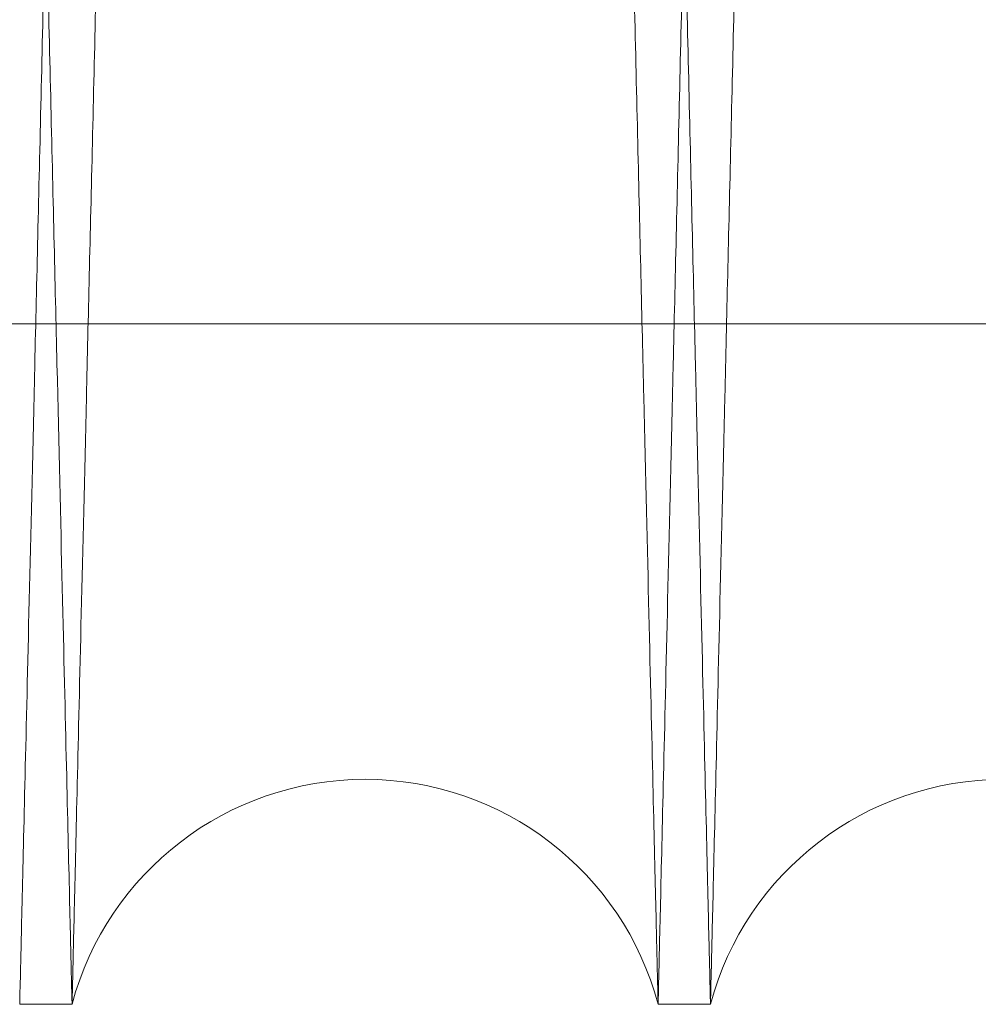
# Model space of a CAD drawing. Units: inches. Extents: x 0.3 to 10.6, y 0.2 to 8.2.
# Drawn here: x 6.5 to 6.6, y 4.9 to 4.9 of the extents above; entities that cross this region are included whole.
import ezdxf

# ---------------------------------------------------------------- set-up
doc = ezdxf.new("R2010")
doc.units = ezdxf.units.IN
doc.header["$MEASUREMENT"] = 0

msp = doc.modelspace()

# ---------------------------------------------------------------- linework, layer by layer
at = {"lineweight": 0}
msp.add_line((6.428484854352115, 4.888640122696022), (6.67498485435212, 4.888640122695994), dxfattribs=at)
msp.add_line((6.428484854352115, 4.888640122696022), (6.67498485435212, 4.888640122695994), dxfattribs=at)
at = {"lineweight": 15}
for p, q in [((6.53269033232616, 4.867323738507976), (6.534330063365896, 4.867323738507976)), ((6.53269033232616, 4.867323738507976), (6.534330063365896, 4.867323738507976)), ((6.552687350739118, 4.867323738507976), (6.554327081777847, 4.867323738507976)), ((6.552687350739118, 4.867323738507976), (6.554327081777847, 4.867323738507976))]:
    msp.add_line(p, q, dxfattribs=at)
for centre, radius, start, end in [((6.543508707052506, 4.864873738492814), 0.009500000000002139, 14.94517996124893, 165.0548200387607), ((6.563505725464958, 4.864873738494702), 0.009500000000001728, 14.94517994945694, 165.0548200505472)]:
    msp.add_arc(centre, radius, start, end, dxfattribs=at)
at = {"lineweight": 0}
for points, knots in [([(6.524302731694818, 5.291323738507964), (6.524306608017146, 5.291160434304993), (6.524314074441058, 5.290845883990845), (6.524372498117799, 5.288384548626727), (6.524461788235464, 5.284622712407779), (6.524587610749585, 5.279321539122809), (6.52474742225473, 5.27258790907224), (6.524938338059347, 5.264543098811804), (6.525159689118603, 5.255214912535672), (6.525413104965907, 5.244534230297794), (6.52569472510045, 5.232663157833016), (6.525999472038816, 5.219815156427634), (6.526327286699957, 5.205992105280447), (6.526679756053878, 5.191126299309454), (6.527051257850157, 5.175454033073814), (6.52743532785318, 5.159247268383711), (6.527832455968187, 5.142484753307413), (6.528244038991852, 5.125106623087178), (6.52866332065634, 5.107397444869078), (6.529083187405941, 5.089657133779511), (6.529504628370676, 5.071843760563845), (6.529928711252757, 5.053911605345023), (6.530348302941614, 5.036162150377769), (6.530756453216965, 5.018889468605098), (6.531154544819477, 5.002035606359423), (6.531543216459588, 4.985573604847602), (6.531915764942691, 4.96978795850958), (6.532266193575187, 4.954933533017869), (6.532596123487976, 4.94094271869214), (6.532905692964142, 4.92781037867389), (6.533189390696792, 4.915771330830606), (6.53344284555151, 4.905012210029636), (6.533667723021024, 4.895463461785369), (6.533863642303205, 4.887142194209821), (6.534029218045588, 4.880108115139455), (6.534160689022571, 4.874521885147716), (6.534256945472249, 4.870431315394054), (6.53431842967098, 4.867818219835679), (6.534326185467636, 4.867488565615283), (6.534330063365896, 4.867323738507976)], [0, 0, 0, 0, 0.02856122147124118, 0.05501353316582513, 0.08146584630610691, 0.1086866194083355, 0.1359073955277145, 0.1623596677475072, 0.1888119435983887, 0.2160323515159761, 0.2432527640950459, 0.2697113485289577, 0.2961699371796717, 0.3233967828814144, 0.3506236328346215, 0.3770894676606603, 0.4035553054284395, 0.4307896858878305, 0.4580240683151386, 0.4844957563907631, 0.5109674448410271, 0.5382080738078333, 0.5654487016033214, 0.5919222702027772, 0.6183958364610036, 0.6456386768865942, 0.6728815135358808, 0.6993521866949612, 0.7258228558424643, 0.7530629220444132, 0.7803029835320903, 0.8067672901442129, 0.8332315928321432, 0.8604651532253434, 0.8876987100184431, 0.915333810872131, 0.942968909211398, 0.971484455105862, 1, 1, 1, 1]), ([(6.524302731694818, 5.291323738507964), (6.524306608017146, 5.291160434304993), (6.524314074441058, 5.290845883990845), (6.524372498117799, 5.288384548626727), (6.524461788235464, 5.284622712407779), (6.524587610749585, 5.279321539122809), (6.52474742225473, 5.27258790907224), (6.524938338059347, 5.264543098811804), (6.525159689118603, 5.255214912535672), (6.525413104965907, 5.244534230297794), (6.52569472510045, 5.232663157833016), (6.525999472038816, 5.219815156427634), (6.526327286699957, 5.205992105280447), (6.526679756053878, 5.191126299309454), (6.527051257850157, 5.175454033073814), (6.52743532785318, 5.159247268383711), (6.527832455968187, 5.142484753307413), (6.528244038991852, 5.125106623087178), (6.52866332065634, 5.107397444869078), (6.529083187405941, 5.089657133779511), (6.529504628370676, 5.071843760563845), (6.529928711252757, 5.053911605345023), (6.530348302941614, 5.036162150377769), (6.530756453216965, 5.018889468605098), (6.531154544819477, 5.002035606359423), (6.531543216459588, 4.985573604847602), (6.531915764942691, 4.96978795850958), (6.532266193575187, 4.954933533017869), (6.532596123487976, 4.94094271869214), (6.532905692964142, 4.92781037867389), (6.533189390696792, 4.915771330830606), (6.53344284555151, 4.905012210029636), (6.533667723021024, 4.895463461785369), (6.533863642303205, 4.887142194209821), (6.534029218045588, 4.880108115139455), (6.534160689022571, 4.874521885147716), (6.534256945472249, 4.870431315394054), (6.53431842967098, 4.867818219835679), (6.534326185467636, 4.867488565615283), (6.534330063365896, 4.867323738507976)], [0, 0, 0, 0, 0.02856122147124118, 0.05501353316582513, 0.08146584630610691, 0.1086866194083355, 0.1359073955277145, 0.1623596677475072, 0.1888119435983887, 0.2160323515159761, 0.2432527640950459, 0.2697113485289577, 0.2961699371796717, 0.3233967828814144, 0.3506236328346215, 0.3770894676606603, 0.4035553054284395, 0.4307896858878305, 0.4580240683151386, 0.4844957563907631, 0.5109674448410271, 0.5382080738078333, 0.5654487016033214, 0.5919222702027772, 0.6183958364610036, 0.6456386768865942, 0.6728815135358808, 0.6993521866949612, 0.7258228558424643, 0.7530629220444132, 0.7803029835320903, 0.8067672901442129, 0.8332315928321432, 0.8604651532253434, 0.8876987100184431, 0.915333810872131, 0.942968909211398, 0.971484455105862, 1, 1, 1, 1]), ([(6.552687350739118, 4.867323738507976), (6.552683492285973, 4.867487042734486), (6.552676060272481, 4.867801593454431), (6.552617906472158, 4.87026293459371), (6.55252903169594, 4.874024785440848), (6.55240379947909, 4.879325981440755), (6.552244747134231, 4.886059642513187), (6.552054751275977, 4.894104492090608), (6.551834484257131, 4.903432726818804), (6.551582332201135, 4.914113467892933), (6.551302144548945, 4.925984601364685), (6.550998980332434, 4.938832662105386), (6.550672903801658, 4.952655769530486), (6.550322343974085, 4.967521638779041), (6.549952898533819, 4.983193959145394), (6.54957100035288, 4.999400764188861), (6.549176163189122, 5.016163304482033), (6.548767001818339, 5.033541461222857), (6.548350233699724, 5.051250648245388), (6.547932929019103, 5.068990947365739), (6.547514100907337, 5.086804287389087), (6.547092686889904, 5.104736406235241), (6.546675771900148, 5.122485812503556), (6.54627025734124, 5.139758433479773), (6.545874763765027, 5.156612223153762), (6.545488652717334, 5.173074149631607), (6.545118578641257, 5.1888597256654), (6.544770493440923, 5.203714087118355), (6.544442782426632, 5.217704842664015), (6.544135304865608, 5.230837125393305), (6.543853531521284, 5.242876133046902), (6.543601800800555, 5.253635229931125), (6.543378456537134, 5.26318396654028), (6.543183875371325, 5.271505224857485), (6.543019431767354, 5.27853931139212), (6.542888860284968, 5.284125558960837), (6.542793262746343, 5.288216147719004), (6.542732199580292, 5.290829255035679), (6.542724496916984, 5.291158910685779), (6.542720645585397, 5.291323738507979)], [0, 0, 0, 0, 0.02856126976395801, 0.05501368922770598, 0.08146611012651499, 0.1086869943975855, 0.1359078816621276, 0.1623602619650832, 0.1888126458677893, 0.2160331679717763, 0.2432536946921098, 0.2697123347635612, 0.2961709790055163, 0.323397886250768, 0.3506247976942334, 0.3770906129704814, 0.4035564311458216, 0.4307907960168202, 0.4580251628207594, 0.484496753545455, 0.5109683446302405, 0.5382088758284636, 0.5654494058612828, 0.5919228375936773, 0.6183962670101153, 0.645638965240442, 0.6728816597415506, 0.6993522220313442, 0.7258227803627854, 0.7530627278312149, 0.7803026706498253, 0.8067669481952782, 0.8332312218707668, 0.8604647467608247, 0.8876982681007386, 0.9153334785778803, 0.9429686865754189, 0.9714843437809612, 0.9999999999999999, 0.9999999999999999, 0.9999999999999999, 0.9999999999999999]), ([(6.552687350739118, 4.867323738507976), (6.552683492285973, 4.867487042734486), (6.552676060272481, 4.867801593454431), (6.552617906472158, 4.87026293459371), (6.55252903169594, 4.874024785440848), (6.55240379947909, 4.879325981440755), (6.552244747134231, 4.886059642513187), (6.552054751275977, 4.894104492090608), (6.551834484257131, 4.903432726818804), (6.551582332201135, 4.914113467892933), (6.551302144548945, 4.925984601364685), (6.550998980332434, 4.938832662105386), (6.550672903801658, 4.952655769530486), (6.550322343974085, 4.967521638779041), (6.549952898533819, 4.983193959145394), (6.54957100035288, 4.999400764188861), (6.549176163189122, 5.016163304482033), (6.548767001818339, 5.033541461222857), (6.548350233699724, 5.051250648245388), (6.547932929019103, 5.068990947365739), (6.547514100907337, 5.086804287389087), (6.547092686889904, 5.104736406235241), (6.546675771900148, 5.122485812503556), (6.54627025734124, 5.139758433479773), (6.545874763765027, 5.156612223153762), (6.545488652717334, 5.173074149631607), (6.545118578641257, 5.1888597256654), (6.544770493440923, 5.203714087118355), (6.544442782426632, 5.217704842664015), (6.544135304865608, 5.230837125393305), (6.543853531521284, 5.242876133046902), (6.543601800800555, 5.253635229931125), (6.543378456537134, 5.26318396654028), (6.543183875371325, 5.271505224857485), (6.543019431767354, 5.27853931139212), (6.542888860284968, 5.284125558960837), (6.542793262746343, 5.288216147719004), (6.542732199580292, 5.290829255035679), (6.542724496916984, 5.291158910685779), (6.542720645585397, 5.291323738507979)], [0, 0, 0, 0, 0.02856126976395801, 0.05501368922770598, 0.08146611012651499, 0.1086869943975855, 0.1359078816621276, 0.1623602619650832, 0.1888126458677893, 0.2160331679717763, 0.2432536946921098, 0.2697123347635612, 0.2961709790055163, 0.323397886250768, 0.3506247976942334, 0.3770906129704814, 0.4035564311458216, 0.4307907960168202, 0.4580251628207594, 0.484496753545455, 0.5109683446302405, 0.5382088758284636, 0.5654494058612828, 0.5919228375936773, 0.6183962670101153, 0.645638965240442, 0.6728816597415506, 0.6993522220313442, 0.7258227803627854, 0.7530627278312149, 0.7803026706498253, 0.8067669481952782, 0.8332312218707668, 0.8604647467608247, 0.8876982681007386, 0.9153334785778803, 0.9429686865754189, 0.9714843437809612, 0.9999999999999999, 0.9999999999999999, 0.9999999999999999, 0.9999999999999999]), ([(6.544299750107744, 5.291323738507979), (6.544303626430073, 5.291160434305001), (6.544311092853984, 5.290845883990841), (6.544369516530724, 5.288384548626729), (6.544458806648375, 5.284622712407775), (6.544584629162487, 5.279321539122823), (6.544744440667619, 5.272587909072269), (6.544935356472235, 5.264543098811837), (6.54515670753147, 5.255214912535684), (6.545410123378752, 5.244534230297791), (6.545691743513271, 5.232663157833031), (6.545996490451612, 5.219815156427634), (6.546324305112732, 5.205992105280443), (6.546676774466616, 5.191126299309445), (6.547048276262873, 5.175454033073813), (6.547432346265857, 5.159247268383713), (6.547829474380827, 5.142484753307424), (6.548241057404449, 5.125106623087192), (6.548660339068901, 5.107397444869087), (6.549080205818463, 5.089657133779521), (6.54950164678315, 5.071843760563855), (6.54992572966519, 5.053911605345041), (6.550345321354006, 5.036162150377794), (6.550753471629315, 5.018889468605124), (6.551151563231779, 5.002035606359447), (6.551540234871852, 4.985573604847622), (6.551912783354909, 4.969787958509604), (6.552263211987376, 4.954933533017898), (6.552593141900113, 4.940942718692166), (6.552902711376261, 4.927810378673919), (6.553186409108872, 4.915771330830618), (6.553439863963558, 4.905012210029652), (6.553664741433045, 4.89546346178538), (6.553860660715217, 4.887142194209857), (6.554026236457567, 4.880108115139461), (6.554157707434534, 4.874521885147735), (6.554253963884203, 4.870431315394049), (6.554315448082925, 4.867818219835681), (6.554323203879585, 4.867488565615283), (6.554327081777847, 4.867323738507976)], [0, 0, 0, 0, 0.02856122147123223, 0.05501353316581673, 0.08146584630609899, 0.1086866194083169, 0.1359073955276884, 0.1623596677474862, 0.1888119435983701, 0.21603235151597, 0.243252764095026, 0.2697113485289529, 0.2961699371796635, 0.323396782881429, 0.3506236328346201, 0.3770894676606583, 0.4035553054284187, 0.430789685887809, 0.4580240683151162, 0.4844957563907618, 0.5109674448410038, 0.5382080738078096, 0.5654487016032776, 0.59192227020273, 0.6183958364609536, 0.6456386768865605, 0.6728815135358205, 0.6993521866948976, 0.7258228558423936, 0.7530629220443388, 0.7803029835320298, 0.8067672901441564, 0.8332315928320911, 0.8604651532252819, 0.88769871001839, 0.9153338108720831, 0.9429689092113654, 0.9714844551058457, 1, 1, 1, 1]), ([(6.544299750107744, 5.291323738507979), (6.544303626430073, 5.291160434305001), (6.544311092853984, 5.290845883990841), (6.544369516530724, 5.288384548626729), (6.544458806648375, 5.284622712407775), (6.544584629162487, 5.279321539122823), (6.544744440667619, 5.272587909072269), (6.544935356472235, 5.264543098811837), (6.54515670753147, 5.255214912535684), (6.545410123378752, 5.244534230297791), (6.545691743513271, 5.232663157833031), (6.545996490451612, 5.219815156427634), (6.546324305112732, 5.205992105280443), (6.546676774466616, 5.191126299309445), (6.547048276262873, 5.175454033073813), (6.547432346265857, 5.159247268383713), (6.547829474380827, 5.142484753307424), (6.548241057404449, 5.125106623087192), (6.548660339068901, 5.107397444869087), (6.549080205818463, 5.089657133779521), (6.54950164678315, 5.071843760563855), (6.54992572966519, 5.053911605345041), (6.550345321354006, 5.036162150377794), (6.550753471629315, 5.018889468605124), (6.551151563231779, 5.002035606359447), (6.551540234871852, 4.985573604847622), (6.551912783354909, 4.969787958509604), (6.552263211987376, 4.954933533017898), (6.552593141900113, 4.940942718692166), (6.552902711376261, 4.927810378673919), (6.553186409108872, 4.915771330830618), (6.553439863963558, 4.905012210029652), (6.553664741433045, 4.89546346178538), (6.553860660715217, 4.887142194209857), (6.554026236457567, 4.880108115139461), (6.554157707434534, 4.874521885147735), (6.554253963884203, 4.870431315394049), (6.554315448082925, 4.867818219835681), (6.554323203879585, 4.867488565615283), (6.554327081777847, 4.867323738507976)], [0, 0, 0, 0, 0.02856122147123223, 0.05501353316581673, 0.08146584630609899, 0.1086866194083169, 0.1359073955276884, 0.1623596677474862, 0.1888119435983701, 0.21603235151597, 0.243252764095026, 0.2697113485289529, 0.2961699371796635, 0.323396782881429, 0.3506236328346201, 0.3770894676606583, 0.4035553054284187, 0.430789685887809, 0.4580240683151162, 0.4844957563907618, 0.5109674448410038, 0.5382080738078096, 0.5654487016032776, 0.59192227020273, 0.6183958364609536, 0.6456386768865605, 0.6728815135358205, 0.6993521866948976, 0.7258228558423936, 0.7530629220443388, 0.7803029835320298, 0.8067672901441564, 0.8332315928320911, 0.8604651532252819, 0.88769871001839, 0.9153338108720831, 0.9429689092113654, 0.9714844551058457, 1, 1, 1, 1])]:
    msp.add_open_spline(points, degree=3, knots=knots, dxfattribs=at)
at = {"lineweight": 15}
for points, knots in [([(6.542717663998325, 5.291323738507979), (6.542713787675994, 5.291160434304994), (6.542706321252073, 5.290845883990818), (6.542647897575331, 5.288384548626733), (6.542558607457661, 5.284622712407773), (6.542432784943521, 5.279321539122823), (6.542272973438376, 5.27258790907227), (6.542082057633735, 5.264543098811834), (6.541860706574465, 5.255214912535686), (6.541607290727134, 5.244534230297791), (6.541325670592572, 5.232663157833015), (6.541020923654162, 5.219815156427634), (6.540693108993002, 5.205992105280464), (6.540340639639052, 5.191126299309457), (6.539969137842721, 5.175454033073821), (6.539585067839681, 5.159247268383724), (6.539187939724629, 5.142484753307445), (6.538776356700909, 5.125106623087219), (6.538357075036392, 5.107397444869115), (6.537937208286734, 5.089657133779544), (6.537515767321963, 5.071843760563868), (6.537091684439822, 5.053911605345042), (6.536672092750932, 5.036162150377788), (6.536263942475527, 5.018889468605122), (6.535865850872964, 5.002035606359451), (6.535477179232813, 4.985573604847633), (6.535104630749654, 4.969787958509618), (6.534754202117131, 4.954933533017901), (6.534424272204293, 4.94094271869215), (6.534114702728095, 4.927810378673889), (6.533831004995414, 4.915771330830593), (6.533577550140666, 4.90501221002962), (6.533352672671119, 4.895463461785386), (6.533156753388906, 4.887142194209854), (6.532991177646513, 4.880108115139463), (6.532859706669502, 4.874521885147736), (6.532763450219822, 4.870431315394048), (6.532701966021083, 4.867818219835681), (6.532694210224422, 4.867488565615283), (6.53269033232616, 4.867323738507976)], [0, 0, 0, 0, 0.0285612214712317, 0.05501353316580689, 0.08146584630608789, 0.1086866194083096, 0.1359073955276799, 0.1623596677474721, 0.1888119435983597, 0.2160323515159507, 0.2432527640950163, 0.2697113485289355, 0.2961699371796397, 0.3233967828813939, 0.350623632834578, 0.3770894676606403, 0.4035553054283643, 0.4307896858877562, 0.4580240683150648, 0.4844957563907126, 0.5109674448409773, 0.5382080738078051, 0.5654487016032939, 0.5919222702027301, 0.6183958364609573, 0.6456386768865505, 0.6728815135358169, 0.6993521866949122, 0.7258228558424159, 0.7530629220443765, 0.7803029835320715, 0.8067672901442022, 0.8332315928321186, 0.8604651532253087, 0.8876987100184157, 0.9153338108721029, 0.9429689092113738, 0.9714844551058525, 1, 1, 1, 1]), ([(6.542717663998325, 5.291323738507979), (6.542713787675994, 5.291160434304994), (6.542706321252073, 5.290845883990818), (6.542647897575331, 5.288384548626733), (6.542558607457661, 5.284622712407773), (6.542432784943521, 5.279321539122823), (6.542272973438376, 5.27258790907227), (6.542082057633735, 5.264543098811834), (6.541860706574465, 5.255214912535686), (6.541607290727134, 5.244534230297791), (6.541325670592572, 5.232663157833015), (6.541020923654162, 5.219815156427634), (6.540693108993002, 5.205992105280464), (6.540340639639052, 5.191126299309457), (6.539969137842721, 5.175454033073821), (6.539585067839681, 5.159247268383724), (6.539187939724629, 5.142484753307445), (6.538776356700909, 5.125106623087219), (6.538357075036392, 5.107397444869115), (6.537937208286734, 5.089657133779544), (6.537515767321963, 5.071843760563868), (6.537091684439822, 5.053911605345042), (6.536672092750932, 5.036162150377788), (6.536263942475527, 5.018889468605122), (6.535865850872964, 5.002035606359451), (6.535477179232813, 4.985573604847633), (6.535104630749654, 4.969787958509618), (6.534754202117131, 4.954933533017901), (6.534424272204293, 4.94094271869215), (6.534114702728095, 4.927810378673889), (6.533831004995414, 4.915771330830593), (6.533577550140666, 4.90501221002962), (6.533352672671119, 4.895463461785386), (6.533156753388906, 4.887142194209854), (6.532991177646513, 4.880108115139463), (6.532859706669502, 4.874521885147736), (6.532763450219822, 4.870431315394048), (6.532701966021083, 4.867818219835681), (6.532694210224422, 4.867488565615283), (6.53269033232616, 4.867323738507976)], [0, 0, 0, 0, 0.0285612214712317, 0.05501353316580689, 0.08146584630608789, 0.1086866194083096, 0.1359073955276799, 0.1623596677474721, 0.1888119435983597, 0.2160323515159507, 0.2432527640950163, 0.2697113485289355, 0.2961699371796397, 0.3233967828813939, 0.350623632834578, 0.3770894676606403, 0.4035553054283643, 0.4307896858877562, 0.4580240683150648, 0.4844957563907126, 0.5109674448409773, 0.5382080738078051, 0.5654487016032939, 0.5919222702027301, 0.6183958364609573, 0.6456386768865505, 0.6728815135358169, 0.6993521866949122, 0.7258228558424159, 0.7530629220443765, 0.7803029835320715, 0.8067672901442022, 0.8332315928321186, 0.8604651532253087, 0.8876987100184157, 0.9153338108721029, 0.9429689092113738, 0.9714844551058525, 1, 1, 1, 1]), ([(6.534330063365896, 4.867323738507976), (6.534333921819039, 4.867487042734481), (6.534341353832528, 4.867801593454415), (6.53439950763285, 4.870262934593693), (6.534488382409076, 4.874024785440852), (6.534613614625921, 4.879325981440754), (6.534772666970792, 4.886059642513189), (6.534962662829044, 4.894104492090606), (6.535182929847886, 4.903432726818806), (6.535435081903886, 4.914113467892934), (6.535715269556083, 4.925984601364684), (6.536018433772577, 4.938832662105388), (6.536344510303376, 4.952655769530483), (6.536695070130937, 4.967521638779045), (6.537064515571228, 4.983193959145404), (6.537446413752159, 4.999400764188863), (6.537841250915925, 5.016163304482031), (6.538250412286704, 5.033541461222852), (6.538667180405329, 5.051250648245382), (6.539084485085958, 5.068990947365735), (6.53950331319772, 5.086804287389087), (6.539924727215165, 5.104736406235244), (6.540341642204916, 5.12248581250357), (6.540747156763834, 5.139758433479792), (6.541142650340047, 5.156612223153783), (6.541528761387755, 5.173074149631621), (6.541898835463813, 5.188859725665414), (6.542246920664168, 5.203714087118365), (6.542574631678458, 5.217704842664017), (6.542882109239487, 5.230837125393304), (6.54316388258381, 5.242876133046903), (6.543415613304538, 5.253635229931125), (6.543638957567964, 5.26318396654028), (6.543833538733777, 5.271505224857484), (6.54399798233775, 5.27853931139212), (6.544128553820147, 5.284125558960837), (6.544224151358764, 5.288216147719004), (6.544285214524817, 5.290829255035679), (6.544292917188124, 5.291158910685779), (6.544296768519711, 5.291323738507979)], [0, 0, 0, 0, 0.02856126976395168, 0.05501368922770473, 0.0814661101265181, 0.1086869943975884, 0.1359078816621305, 0.1623602619650906, 0.1888126458677921, 0.216033167971779, 0.2432536946921164, 0.2697123347635675, 0.296170979005526, 0.3233978862507689, 0.3506247976942503, 0.3770906129704834, 0.4035564311458271, 0.430790796016827, 0.4580251628207465, 0.4844967535454612, 0.5109683446302464, 0.5382088758284692, 0.5654494058613081, 0.591922837593723, 0.6183962670101378, 0.6456389652404667, 0.6728816597415775, 0.6993522220313741, 0.7258227803627956, 0.7530627278312251, 0.7803026706498314, 0.806766948195284, 0.8332312218707726, 0.8604647467608304, 0.8876982681007441, 0.9153334785778859, 0.9429686865754192, 0.9714843437809614, 1, 1, 1, 1]), ([(6.534330063365896, 4.867323738507976), (6.534333921819039, 4.867487042734481), (6.534341353832528, 4.867801593454415), (6.53439950763285, 4.870262934593693), (6.534488382409076, 4.874024785440852), (6.534613614625921, 4.879325981440754), (6.534772666970792, 4.886059642513189), (6.534962662829044, 4.894104492090606), (6.535182929847886, 4.903432726818806), (6.535435081903886, 4.914113467892934), (6.535715269556083, 4.925984601364684), (6.536018433772577, 4.938832662105388), (6.536344510303376, 4.952655769530483), (6.536695070130937, 4.967521638779045), (6.537064515571228, 4.983193959145404), (6.537446413752159, 4.999400764188863), (6.537841250915925, 5.016163304482031), (6.538250412286704, 5.033541461222852), (6.538667180405329, 5.051250648245382), (6.539084485085958, 5.068990947365735), (6.53950331319772, 5.086804287389087), (6.539924727215165, 5.104736406235244), (6.540341642204916, 5.12248581250357), (6.540747156763834, 5.139758433479792), (6.541142650340047, 5.156612223153783), (6.541528761387755, 5.173074149631621), (6.541898835463813, 5.188859725665414), (6.542246920664168, 5.203714087118365), (6.542574631678458, 5.217704842664017), (6.542882109239487, 5.230837125393304), (6.54316388258381, 5.242876133046903), (6.543415613304538, 5.253635229931125), (6.543638957567964, 5.26318396654028), (6.543833538733777, 5.271505224857484), (6.54399798233775, 5.27853931139212), (6.544128553820147, 5.284125558960837), (6.544224151358764, 5.288216147719004), (6.544285214524817, 5.290829255035679), (6.544292917188124, 5.291158910685779), (6.544296768519711, 5.291323738507979)], [0, 0, 0, 0, 0.02856126976395168, 0.05501368922770473, 0.0814661101265181, 0.1086869943975884, 0.1359078816621305, 0.1623602619650906, 0.1888126458677921, 0.216033167971779, 0.2432536946921164, 0.2697123347635675, 0.296170979005526, 0.3233978862507689, 0.3506247976942503, 0.3770906129704834, 0.4035564311458271, 0.430790796016827, 0.4580251628207465, 0.4844967535454612, 0.5109683446302464, 0.5382088758284692, 0.5654494058613081, 0.591922837593723, 0.6183962670101378, 0.6456389652404667, 0.6728816597415775, 0.6993522220313741, 0.7258227803627956, 0.7530627278312251, 0.7803026706498314, 0.806766948195284, 0.8332312218707726, 0.8604647467608304, 0.8876982681007441, 0.9153334785778859, 0.9429686865754192, 0.9714843437809614, 1, 1, 1, 1]), ([(6.562714682410297, 5.291323738507979), (6.562710806087967, 5.291160434304993), (6.56270333966405, 5.290845883990818), (6.562644915987302, 5.288384548626734), (6.562555625869653, 5.284622712407773), (6.562429803355516, 5.279321539122828), (6.562269991850379, 5.272587909072252), (6.562079076045747, 5.264543098811822), (6.561857724986498, 5.255214912535669), (6.56160430913918, 5.244534230297794), (6.56132268900465, 5.232663157833016), (6.561017942066268, 5.219815156427635), (6.56069012740513, 5.205992105280447), (6.560337658051212, 5.191126299309455), (6.559966156254918, 5.175454033073827), (6.559582086251909, 5.159247268383718), (6.559184958136886, 5.142484753307436), (6.55877337511321, 5.125106623087216), (6.558354093448735, 5.107397444869121), (6.557934226699113, 5.089657133779548), (6.557512785734389, 5.071843760563878), (6.557088702852284, 5.053911605345052), (6.556669111163449, 5.036162150377796), (6.556260960888078, 5.018889468605129), (6.555862869285559, 5.002035606359462), (6.555474197645453, 4.985573604847644), (6.555101649162337, 4.969787958509619), (6.554751220529846, 4.954933533017901), (6.554421290617053, 4.940942718692151), (6.554111721140874, 4.92781037867389), (6.553828023408234, 4.915771330830605), (6.553574568553511, 4.905012210029653), (6.553349691083993, 4.895463461785379), (6.553153771801804, 4.887142194209855), (6.552988196059435, 4.880108115139462), (6.552856725082435, 4.874521885147735), (6.552760468632767, 4.870431315394049), (6.552698984434034, 4.867818219835681), (6.552691228637376, 4.867488565615283), (6.552687350739114, 4.867323738507976)], [0, 0, 0, 0, 0.02856122147123281, 0.05501353316581425, 0.08146584630609618, 0.1086866194083139, 0.1359073955276882, 0.1623596677474812, 0.1888119435983695, 0.2160323515159572, 0.2432527640950311, 0.269711348528947, 0.2961699371796612, 0.3233967828814041, 0.3506236328345959, 0.3770894676606495, 0.4035553054283897, 0.430789685887765, 0.4580240683150759, 0.4844957563907011, 0.5109674448409862, 0.5382080738077927, 0.5654487016032799, 0.5919222702027362, 0.6183958364609431, 0.6456386768865339, 0.6728815135358185, 0.6993521866949137, 0.7258228558424207, 0.7530629220443816, 0.7803029835320627, 0.8067672901441769, 0.8332315928321075, 0.8604651532252936, 0.8876987100184015, 0.9153338108720945, 0.9429689092113768, 0.9714844551058514, 1, 1, 1, 1]), ([(6.562714682410297, 5.291323738507979), (6.562710806087967, 5.291160434304993), (6.56270333966405, 5.290845883990818), (6.562644915987302, 5.288384548626734), (6.562555625869653, 5.284622712407773), (6.562429803355516, 5.279321539122828), (6.562269991850379, 5.272587909072252), (6.562079076045747, 5.264543098811822), (6.561857724986498, 5.255214912535669), (6.56160430913918, 5.244534230297794), (6.56132268900465, 5.232663157833016), (6.561017942066268, 5.219815156427635), (6.56069012740513, 5.205992105280447), (6.560337658051212, 5.191126299309455), (6.559966156254918, 5.175454033073827), (6.559582086251909, 5.159247268383718), (6.559184958136886, 5.142484753307436), (6.55877337511321, 5.125106623087216), (6.558354093448735, 5.107397444869121), (6.557934226699113, 5.089657133779548), (6.557512785734389, 5.071843760563878), (6.557088702852284, 5.053911605345052), (6.556669111163449, 5.036162150377796), (6.556260960888078, 5.018889468605129), (6.555862869285559, 5.002035606359462), (6.555474197645453, 4.985573604847644), (6.555101649162337, 4.969787958509619), (6.554751220529846, 4.954933533017901), (6.554421290617053, 4.940942718692151), (6.554111721140874, 4.92781037867389), (6.553828023408234, 4.915771330830605), (6.553574568553511, 4.905012210029653), (6.553349691083993, 4.895463461785379), (6.553153771801804, 4.887142194209855), (6.552988196059435, 4.880108115139462), (6.552856725082435, 4.874521885147735), (6.552760468632767, 4.870431315394049), (6.552698984434034, 4.867818219835681), (6.552691228637376, 4.867488565615283), (6.552687350739114, 4.867323738507976)], [0, 0, 0, 0, 0.02856122147123281, 0.05501353316581425, 0.08146584630609618, 0.1086866194083139, 0.1359073955276882, 0.1623596677474812, 0.1888119435983695, 0.2160323515159572, 0.2432527640950311, 0.269711348528947, 0.2961699371796612, 0.3233967828814041, 0.3506236328345959, 0.3770894676606495, 0.4035553054283897, 0.430789685887765, 0.4580240683150759, 0.4844957563907011, 0.5109674448409862, 0.5382080738077927, 0.5654487016032799, 0.5919222702027362, 0.6183958364609431, 0.6456386768865339, 0.6728815135358185, 0.6993521866949137, 0.7258228558424207, 0.7530629220443816, 0.7803029835320627, 0.8067672901441769, 0.8332315928321075, 0.8604651532252936, 0.8876987100184015, 0.9153338108720945, 0.9429689092113768, 0.9714844551058514, 1, 1, 1, 1]), ([(6.554327081777837, 4.867323738507976), (6.55433094023098, 4.867487042734481), (6.55433837224447, 4.867801593454415), (6.554396526044803, 4.870262934593693), (6.554485400821027, 4.874024785440851), (6.554610633037885, 4.879325981440754), (6.554769685382771, 4.886059642513187), (6.554959681241035, 4.894104492090608), (6.555179948259899, 4.903432726818806), (6.555432100315924, 4.914113467892919), (6.555712287968144, 4.925984601364668), (6.556015452184671, 4.938832662105387), (6.556341528715487, 4.95265576953047), (6.556692088543089, 4.967521638779019), (6.557061533983409, 4.983193959145376), (6.557443432164375, 4.999400764188841), (6.557838269328184, 5.016163304482016), (6.558247430699005, 5.033541461222844), (6.558664198817666, 5.051250648245365), (6.559081503498341, 5.068990947365706), (6.55950033161014, 5.086804287389054), (6.559921745627637, 5.104736406235222), (6.560338660617419, 5.12248581250355), (6.560744175176386, 5.139758433479782), (6.561139668752632, 5.156612223153775), (6.561525779800389, 5.173074149631608), (6.561895853876488, 5.188859725665403), (6.562243939076879, 5.203714087118353), (6.562571650091198, 5.217704842664013), (6.562879127652266, 5.230837125393304), (6.563160900996611, 5.242876133046903), (6.563412631717378, 5.253635229931125), (6.563635975980819, 5.26318396654028), (6.563830557146655, 5.271505224857489), (6.563995000750645, 5.278539311392096), (6.564125572233057, 5.284125558960849), (6.564221169771684, 5.288216147718985), (6.564282232937745, 5.290829255035662), (6.564289935601052, 5.291158910685774), (6.564293786932638, 5.291323738507979)], [0, 0, 0, 0, 0.02856126976394594, 0.05501368922768814, 0.08146611012650622, 0.1086869943975762, 0.135907881662118, 0.1623602619650685, 0.18881264586777, 0.2160331679717444, 0.2432536946920819, 0.2697123347635448, 0.2961709790054839, 0.3233978862507158, 0.3506247976942028, 0.3770906129704366, 0.4035564311458028, 0.4307907960168212, 0.458025162820719, 0.4844967535453948, 0.5109683446302022, 0.5382088758284261, 0.5654494058612891, 0.5919228375937026, 0.6183962670101381, 0.6456389652404466, 0.6728816597415557, 0.6993522220313587, 0.7258227803628036, 0.7530627278312299, 0.7803026706498324, 0.806766948195281, 0.833231221870765, 0.8604647467608274, 0.8876982681007377, 0.9153334785778804, 0.9429686865754138, 0.9714843437809556, 1, 1, 1, 1]), ([(6.554327081777837, 4.867323738507976), (6.55433094023098, 4.867487042734481), (6.55433837224447, 4.867801593454415), (6.554396526044803, 4.870262934593693), (6.554485400821027, 4.874024785440851), (6.554610633037885, 4.879325981440754), (6.554769685382771, 4.886059642513187), (6.554959681241035, 4.894104492090608), (6.555179948259899, 4.903432726818806), (6.555432100315924, 4.914113467892919), (6.555712287968144, 4.925984601364668), (6.556015452184671, 4.938832662105387), (6.556341528715487, 4.95265576953047), (6.556692088543089, 4.967521638779019), (6.557061533983409, 4.983193959145376), (6.557443432164375, 4.999400764188841), (6.557838269328184, 5.016163304482016), (6.558247430699005, 5.033541461222844), (6.558664198817666, 5.051250648245365), (6.559081503498341, 5.068990947365706), (6.55950033161014, 5.086804287389054), (6.559921745627637, 5.104736406235222), (6.560338660617419, 5.12248581250355), (6.560744175176386, 5.139758433479782), (6.561139668752632, 5.156612223153775), (6.561525779800389, 5.173074149631608), (6.561895853876488, 5.188859725665403), (6.562243939076879, 5.203714087118353), (6.562571650091198, 5.217704842664013), (6.562879127652266, 5.230837125393304), (6.563160900996611, 5.242876133046903), (6.563412631717378, 5.253635229931125), (6.563635975980819, 5.26318396654028), (6.563830557146655, 5.271505224857489), (6.563995000750645, 5.278539311392096), (6.564125572233057, 5.284125558960849), (6.564221169771684, 5.288216147718985), (6.564282232937745, 5.290829255035662), (6.564289935601052, 5.291158910685774), (6.564293786932638, 5.291323738507979)], [0, 0, 0, 0, 0.02856126976394594, 0.05501368922768814, 0.08146611012650622, 0.1086869943975762, 0.135907881662118, 0.1623602619650685, 0.18881264586777, 0.2160331679717444, 0.2432536946920819, 0.2697123347635448, 0.2961709790054839, 0.3233978862507158, 0.3506247976942028, 0.3770906129704366, 0.4035564311458028, 0.4307907960168212, 0.458025162820719, 0.4844967535453948, 0.5109683446302022, 0.5382088758284261, 0.5654494058612891, 0.5919228375937026, 0.6183962670101381, 0.6456389652404466, 0.6728816597415557, 0.6993522220313587, 0.7258227803628036, 0.7530627278312299, 0.7803026706498324, 0.806766948195281, 0.833231221870765, 0.8604647467608274, 0.8876982681007377, 0.9153334785778804, 0.9429686865754138, 0.9714843437809556, 1, 1, 1, 1])]:
    msp.add_open_spline(points, degree=3, knots=knots, dxfattribs=at)

doc.saveas('drawing.dxf')
